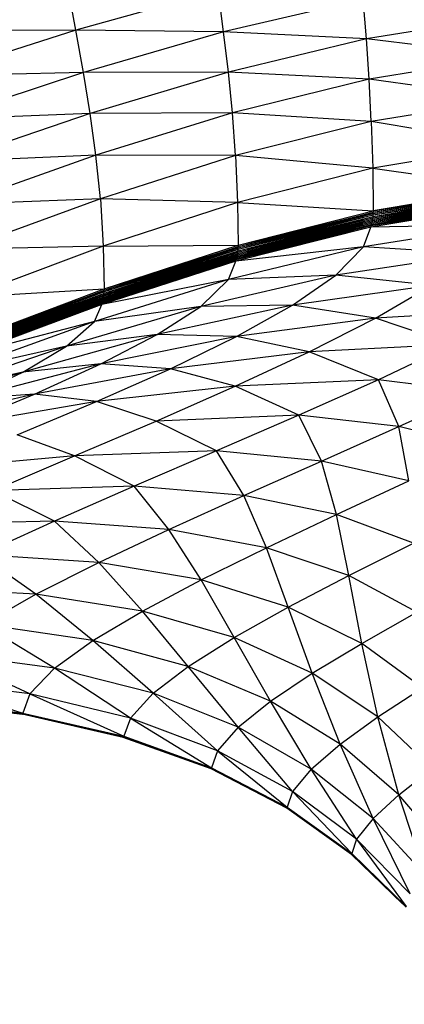
# Model space of a CAD drawing. Units: millimetres. Extents: x 299 to 5636, y 136 to 4094.
# Drawn here: x 2059 to 2246, y 2374 to 2854 of the extents above; entities that cross this region are included whole.
import ezdxf

# ---------------------------------------------------------------- set-up
doc = ezdxf.new("R2010")
doc.units = ezdxf.units.MM
doc.layers.get('0').update_dxf_attribs({"lineweight": 20, "true_color": 0x8faf8f})
doc.styles.add('Arial', font='arial.ttf')
doc.dimstyles.new('Arial', dxfattribs={"dimtxt": 0.18, "dimasz": 0.18, "dimexe": 0.18, "dimexo": 0.0625, "dimgap": 0.09, "dimtad": 0, "dimtih": 1, "dimtoh": 1, "dimdec": 4, "dimzin": 0, "dimdsep": 46, "dimtxsty": 'Arial', "dimcen": 0.09, "dimadec": 0, "dimazin": 0, "dimtfac": 1, "dimtdec": 4, "dimtofl": 0, "dimtmove": 0, "dimatfit": 3, "dimfxl": 1, "dimtolj": 1, "dimtzin": 0, "dimarcsym": 0})

# ---------------------------------------------------------------- blocks, each defined once
blk = doc.blocks.new('*D6')
at = {"color": 7, "lineweight": -2}
for p, q in [((839.59, 2459.25), (839.59, 1918.7)), ((2756.9, 2107.17), (2756.9, 1918.7)), ((859.59, 1918.88), (1766.05, 1918.88)), ((2736.9, 1918.88), (1863.28, 1918.88))]:
    blk.add_line(p, q, dxfattribs=at)
at = {"color": 7}
for points in [[(859.59, 1922.21), (859.59, 1915.55), (839.59, 1918.88)], [(2736.9, 1915.55), (2736.9, 1922.21), (2756.9, 1918.88)]]:
    blk.add_solid(points, dxfattribs=at)
at = {"layer": 'Defpoints', "color": 0}
for p in [(839.59, 2459.31), (2756.9, 2107.24), (2756.9, 1918.88)]:
    blk.add_point(p, dxfattribs=at)
at = {"color": 7, "lineweight": 20, "insert": (1814.66, 1918.88), "char_height": 36, "attachment_point": 5, "style": 'Arial'}
blk.add_mtext('\\A1;{\\fArial|b0|i0;1911}', dxfattribs=at)

msp = doc.modelspace()

# ---------------------------------------------------------------- linework, layer by layer
at = {"color": 98, "lineweight": -3, "true_color": 0x054805}
for p, q in [((2086.4841, 2848.459), (2082.5683, 2870.1773)), ((2155.6603, 2867.8193), (2086.4841, 2848.459)), ((2158.2533, 2847.7275), (2155.6603, 2867.8193)), ((2226.1316, 2863.5658), (2158.2533, 2847.7275)), ((2227.7101, 2844.2438), (2226.1316, 2863.5658)), ((2296.0483, 2855.3338), (2227.7101, 2844.2438)), ((2086.4841, 2848.459), (2010.5912, 2848.3306)), ((2086.4841, 2848.459), (2015.798, 2826.1625)), ((2090.1462, 2827.9701), (2086.4841, 2848.459)), ((2158.2533, 2847.7275), (2086.4841, 2848.459)), ((2158.2533, 2847.7275), (2090.1462, 2827.9701)), ((2160.5805, 2828.1674), (2158.2533, 2847.7275)), ((2227.7101, 2844.2438), (2158.2533, 2847.7275)), ((2227.7101, 2844.2438), (2160.5805, 2828.1674)), ((2229.0522, 2824.6656), (2227.7101, 2844.2438)), ((2297.0075, 2835.7772), (2227.7101, 2844.2438)), ((2297.0075, 2835.7772), (2229.0522, 2824.6656)), ((2090.1462, 2827.9701), (2015.798, 2826.1625)), ((2090.1462, 2827.9701), (2020.6682, 2805.114)), ((2160.5805, 2828.1674), (2090.1462, 2827.9701)), ((2093.4314, 2807.9681), (2090.1462, 2827.9701)), ((2160.5805, 2828.1674), (2093.4314, 2807.9681)), ((2162.5549, 2808.3428), (2160.5805, 2828.1674)), ((2229.0522, 2824.6656), (2160.5805, 2828.1674)), ((2229.0522, 2824.6656), (2162.5549, 2808.3428)), ((2230.1001, 2803.9979), (2229.0522, 2824.6656)), ((2297.7599, 2815.1436), (2229.0522, 2824.6656)), ((2297.7599, 2815.1436), (2230.1001, 2803.9979)), ((2162.5549, 2808.3428), (2093.4314, 2807.9681)), ((2162.5549, 2808.3428), (2096.2159, 2787.713)), ((2164.0905, 2787.459), (2162.5549, 2808.3428)), ((2230.1001, 2803.9979), (2162.5549, 2808.3428)), ((2093.4314, 2807.9681), (2020.6682, 2805.114)), ((2093.4314, 2807.9681), (2025.0355, 2784.5109)), ((2096.2159, 2787.713), (2093.4314, 2807.9681)), ((2230.1001, 2803.9979), (2164.0905, 2787.459)), ((2230.1001, 2803.9979), (2230.797, 2781.4083)), ((2298.2663, 2792.5824), (2230.1001, 2803.9979)), ((2298.2663, 2792.5824), (2230.797, 2781.4083)), ((2096.2159, 2787.713), (2025.0355, 2784.5109)), ((2096.2159, 2787.713), (2028.7346, 2763.6787)), ((2098.3759, 2766.4626), (2096.2159, 2787.713)), ((2164.0905, 2787.459), (2096.2159, 2787.713)), ((2164.0905, 2787.459), (2098.3759, 2766.4626)), ((2164.0905, 2787.459), (2165.1012, 2764.7209)), ((2230.797, 2781.4083), (2164.0905, 2787.459)), ((2230.797, 2781.4083), (2165.1012, 2764.7209)), ((2230.797, 2781.4083), (2298.4475, 2771.777)), ((2230.797, 2781.4083), (2231.0332, 2760.6151)), ((2298.4256, 2770.2951), (2231.0146, 2759.131)), ((2298.4451, 2771.0286), (2231.0327, 2759.8648)), ((2298.4256, 2770.2951), (2231.0327, 2759.8648)), ((2298.4475, 2771.777), (2231.0332, 2760.6151)), ((2231.0332, 2760.6151), (2298.4451, 2771.0286)), ((2098.3759, 2766.4626), (2028.7346, 2763.6787)), ((2098.3759, 2766.4626), (2031.6006, 2741.9432)), ((2098.3759, 2766.4626), (2099.7881, 2743.4763)), ((2165.1012, 2764.7209), (2098.3759, 2766.4626)), ((2297.6331, 2764.9681), (2230.2252, 2753.859)), ((2297.7938, 2765.5817), (2230.3864, 2754.4601)), ((2297.6331, 2764.9681), (2230.3864, 2754.4601)), ((2297.9368, 2766.21), (2230.5297, 2755.0776)), ((2297.7938, 2765.5817), (2230.5297, 2755.0776)), ((2298.0622, 2766.8534), (2230.6551, 2755.7116)), ((2297.9368, 2766.21), (2230.6551, 2755.7116)), ((2298.1705, 2767.5119), (2230.7631, 2756.3624)), ((2298.0622, 2766.8534), (2230.7631, 2756.3624)), ((2298.2606, 2768.1853), (2230.8527, 2757.0297)), ((2298.1705, 2767.5119), (2230.8527, 2757.0297)), ((2298.3331, 2768.8736), (2230.9245, 2757.7134)), ((2298.2606, 2768.1853), (2230.9245, 2757.7134)), ((2298.3879, 2769.5769), (2230.9784, 2758.414)), ((2298.3331, 2768.8736), (2230.9784, 2758.414)), ((2298.3879, 2769.5769), (2231.0146, 2759.131)), ((2165.1012, 2764.7209), (2099.7881, 2743.4763)), ((2165.1012, 2764.7209), (2231.0332, 2760.6151)), ((2165.1012, 2764.7209), (2165.4281, 2743.9089)), ((2165.4281, 2743.9089), (2231.0332, 2760.6151)), ((2297.2588, 2763.7864), (2229.8488, 2752.707)), ((2297.4547, 2764.3697), (2230.0462, 2753.2747)), ((2297.2588, 2763.7864), (2230.0462, 2753.2747)), ((2297.4547, 2764.3697), (2230.2252, 2753.859)), ((2231.0332, 2760.6151), (2231.0327, 2759.8648)), ((2230.6551, 2755.7116), (2165.0619, 2739.0397)), ((2230.7631, 2756.3624), (2165.1694, 2739.6779)), ((2230.6551, 2755.7116), (2165.1694, 2739.6779)), ((2230.8527, 2757.0297), (2165.2585, 2740.3351)), ((2230.7631, 2756.3624), (2165.2585, 2740.3351)), ((2230.9245, 2757.7134), (2165.3291, 2741.0115)), ((2230.8527, 2757.0297), (2165.3291, 2741.0115)), ((2230.9784, 2758.414), (2165.3816, 2741.7072)), ((2230.9245, 2757.7134), (2165.3816, 2741.7072)), ((2231.0146, 2759.131), (2165.4152, 2742.422)), ((2230.9784, 2758.414), (2165.4152, 2742.422)), ((2165.4281, 2743.9089), (2231.0327, 2759.8648)), ((2231.0327, 2759.8648), (2165.4312, 2743.1558)), ((2231.0146, 2759.131), (2165.4312, 2743.1558)), ((2230.5297, 2755.0776), (2230.6551, 2755.7116)), ((2230.6551, 2755.7116), (2230.7631, 2756.3624)), ((2230.7631, 2756.3624), (2230.8527, 2757.0297)), ((2230.8527, 2757.0297), (2230.9245, 2757.7134)), ((2230.9245, 2757.7134), (2230.9784, 2758.414)), ((2230.9784, 2758.414), (2231.0146, 2759.131)), ((2231.0146, 2759.131), (2231.0327, 2759.8648)), ((2229.8488, 2752.707), (2164.2488, 2736.1363)), ((2230.0462, 2753.2747), (2164.4482, 2736.6788)), ((2229.8488, 2752.707), (2164.4482, 2736.6788)), ((2230.2252, 2753.859), (2164.6291, 2737.2403)), ((2230.0462, 2753.2747), (2164.6291, 2737.2403)), ((2230.3864, 2754.4601), (2164.792, 2737.8209)), ((2230.2252, 2753.859), (2164.792, 2737.8209)), ((2230.5297, 2755.0776), (2164.936, 2738.4207)), ((2230.3864, 2754.4601), (2164.936, 2738.4207)), ((2230.5297, 2755.0776), (2165.0619, 2739.0397)), ((2293.7349, 2753.8697), (2226.3288, 2743.1453)), ((2226.3288, 2743.1453), (2229.8488, 2752.707)), ((2293.7349, 2753.8697), (2229.8488, 2752.707)), ((2229.8488, 2752.707), (2230.0462, 2753.2747)), ((2230.0462, 2753.2747), (2230.2252, 2753.859)), ((2230.2252, 2753.859), (2230.3864, 2754.4601)), ((2230.3864, 2754.4601), (2230.5297, 2755.0776)), ((2099.7881, 2743.4763), (2031.6006, 2741.9432)), ((2099.7881, 2743.4763), (2033.467, 2718.6297)), ((2099.7881, 2743.4763), (2165.4281, 2743.9089)), ((2099.7881, 2743.4763), (2100.2313, 2722.6186)), ((2165.3291, 2741.0115), (2100.145, 2719.7291)), ((2165.3816, 2741.7072), (2100.1951, 2720.4173)), ((2165.3291, 2741.0115), (2100.1951, 2720.4173)), ((2165.4152, 2742.422), (2100.2263, 2721.1285)), ((2165.3816, 2741.7072), (2100.2263, 2721.1285)), ((2100.2313, 2722.6186), (2165.4281, 2743.9089)), ((2100.2313, 2722.6186), (2165.4312, 2743.1558)), ((2165.4312, 2743.1558), (2100.2382, 2721.8623)), ((2165.4152, 2742.422), (2100.2382, 2721.8623)), ((2226.3288, 2743.1453), (2160.7164, 2727.112)), ((2226.3288, 2743.1453), (2164.2488, 2736.1363)), ((2165.2585, 2740.3351), (2165.3291, 2741.0115)), ((2165.3291, 2741.0115), (2165.3816, 2741.7072)), ((2165.3816, 2741.7072), (2165.4152, 2742.422)), ((2165.4152, 2742.422), (2165.4312, 2743.1558)), ((2165.4281, 2743.9089), (2165.4312, 2743.1558)), ((2212.834, 2729.31), (2226.3288, 2743.1453)), ((2280.249, 2739.5041), (2226.3288, 2743.1453)), ((2164.4482, 2736.6788), (2099.2638, 2715.5422)), ((2164.6291, 2737.2403), (2099.4464, 2716.0726)), ((2164.4482, 2736.6788), (2099.4464, 2716.0726)), ((2164.792, 2737.8209), (2099.6102, 2716.6253)), ((2164.6291, 2737.2403), (2099.6102, 2716.6253)), ((2164.936, 2738.4207), (2099.755, 2717.2009)), ((2164.792, 2737.8209), (2099.755, 2717.2009)), ((2165.0619, 2739.0397), (2099.8811, 2717.7988)), ((2164.936, 2738.4207), (2099.8811, 2717.7988)), ((2165.1694, 2739.6779), (2099.9879, 2718.4196)), ((2165.0619, 2739.0397), (2099.9879, 2718.4196)), ((2165.2585, 2740.3351), (2100.0761, 2719.063)), ((2165.1694, 2739.6779), (2100.0761, 2719.063)), ((2165.2585, 2740.3351), (2100.145, 2719.7291)), ((2164.2488, 2736.1363), (2164.4482, 2736.6788)), ((2164.4482, 2736.6788), (2164.6291, 2737.2403)), ((2164.6291, 2737.2403), (2164.792, 2737.8209)), ((2164.792, 2737.8209), (2164.936, 2738.4207)), ((2164.936, 2738.4207), (2165.0619, 2739.0397)), ((2165.0619, 2739.0397), (2165.1694, 2739.6779)), ((2165.1694, 2739.6779), (2165.2585, 2740.3351)), ((2280.249, 2739.5041), (2212.834, 2729.31)), ((2164.2488, 2736.1363), (2099.0619, 2715.0347)), ((2164.2488, 2736.1363), (2099.2638, 2715.5422)), ((2160.7164, 2727.112), (2164.2488, 2736.1363)), ((2160.7164, 2727.112), (2095.5106, 2706.6899)), ((2160.7164, 2727.112), (2099.0619, 2715.0347)), ((2212.834, 2729.31), (2147.1464, 2714.0784)), ((2147.1464, 2714.0784), (2160.7164, 2727.112)), ((2212.834, 2729.31), (2160.7164, 2727.112)), ((2191.8484, 2714.7046), (2212.834, 2729.31)), ((2259.277, 2724.303), (2212.834, 2729.31)), ((2033.467, 2718.6297), (2100.2313, 2722.6186)), ((2034.0415, 2697.7041), (2100.2313, 2722.6186)), ((2034.0415, 2697.7041), (2100.2382, 2721.8623)), ((2100.2382, 2721.8623), (2034.053, 2696.9444)), ((2100.2263, 2721.1285), (2100.2382, 2721.8623)), ((2100.2313, 2722.6186), (2100.2382, 2721.8623)), ((2259.277, 2724.303), (2191.8484, 2714.7046)), ((2232.0665, 2708.4249), (2259.277, 2724.303)), ((2099.755, 2717.2009), (2033.5871, 2692.3779)), ((2099.8811, 2717.7988), (2033.712, 2692.9498)), ((2099.755, 2717.2009), (2033.712, 2692.9498)), ((2099.9879, 2718.4196), (2033.8177, 2693.5483)), ((2099.8811, 2717.7988), (2033.8177, 2693.5483)), ((2100.0761, 2719.063), (2033.9035, 2694.1736)), ((2099.9879, 2718.4196), (2033.9035, 2694.1736)), ((2100.145, 2719.7291), (2033.9703, 2694.8261)), ((2100.0761, 2719.063), (2033.9703, 2694.8261)), ((2100.1951, 2720.4173), (2034.0172, 2695.5053)), ((2100.145, 2719.7291), (2034.0172, 2695.5053)), ((2100.2263, 2721.1285), (2034.0449, 2696.2112)), ((2100.1951, 2720.4173), (2034.0449, 2696.2112)), ((2100.2263, 2721.1285), (2034.053, 2696.9444)), ((2099.6102, 2716.6253), (2099.755, 2717.2009)), ((2099.755, 2717.2009), (2099.8811, 2717.7988)), ((2099.8811, 2717.7988), (2099.9879, 2718.4196)), ((2099.9879, 2718.4196), (2100.0761, 2719.063)), ((2100.0761, 2719.063), (2100.145, 2719.7291)), ((2100.145, 2719.7291), (2100.1951, 2720.4173)), ((2100.1951, 2720.4173), (2100.2263, 2721.1285)), ((2099.0619, 2715.0347), (2032.8921, 2690.3601)), ((2099.2638, 2715.5422), (2033.0948, 2690.8242)), ((2099.0619, 2715.0347), (2033.0948, 2690.8242)), ((2099.4464, 2716.0726), (2033.2784, 2691.3154)), ((2099.2638, 2715.5422), (2033.2784, 2691.3154)), ((2099.6102, 2716.6253), (2033.4426, 2691.8333)), ((2099.4464, 2716.0726), (2033.4426, 2691.8333)), ((2099.6102, 2716.6253), (2033.5871, 2692.3779)), ((2147.1464, 2714.0784), (2081.8447, 2694.6812)), ((2095.5106, 2706.6899), (2099.0619, 2715.0347)), ((2147.1464, 2714.0784), (2095.5106, 2706.6899)), ((2099.0619, 2715.0347), (2099.2638, 2715.5422)), ((2099.2638, 2715.5422), (2099.4464, 2716.0726)), ((2099.4464, 2716.0726), (2099.6102, 2716.6253)), ((2191.8484, 2714.7046), (2126.0454, 2700.3635)), ((2126.0454, 2700.3635), (2147.1464, 2714.0784)), ((2191.8484, 2714.7046), (2147.1464, 2714.0784)), ((2164.6205, 2699.4763), (2191.8484, 2714.7046)), ((2232.0665, 2708.4249), (2191.8484, 2714.7046)), ((2302.1869, 2712.1866), (2232.0665, 2708.4249)), ((2232.0665, 2708.4249), (2164.6205, 2699.4763)), ((2199.8652, 2692.0288), (2232.0665, 2708.4249)), ((2269.7417, 2695.4909), (2232.0665, 2708.4249)), ((2095.5106, 2706.6899), (2029.323, 2682.8007)), ((2095.5106, 2706.6899), (2032.8921, 2690.3601)), ((2081.8447, 2694.6812), (2095.5106, 2706.6899)), ((2126.0454, 2700.3635), (2060.5954, 2682.0978)), ((2126.0454, 2700.3635), (2081.8447, 2694.6812)), ((2098.668, 2686.0991), (2126.0454, 2700.3635)), ((2164.6205, 2699.4763), (2098.668, 2686.0991)), ((2164.6205, 2699.4763), (2126.0454, 2700.3635)), ((2132.399, 2683.7717), (2164.6205, 2699.4763)), ((2199.8652, 2692.0288), (2164.6205, 2699.4763)), ((2081.8447, 2694.6812), (2015.5856, 2671.9903)), ((2081.8447, 2694.6812), (2029.323, 2682.8007)), ((2060.5954, 2682.0978), (2081.8447, 2694.6812)), ((2269.7417, 2695.4909), (2199.8652, 2692.0288)), ((2269.7417, 2695.4909), (2233.5249, 2678.4179)), ((2199.8652, 2692.0288), (2132.399, 2683.7717)), ((2163.9208, 2675.2724), (2199.8652, 2692.0288)), ((2233.5249, 2678.4179), (2199.8652, 2692.0288)), ((2098.668, 2686.0991), (2033.0268, 2669.0522)), ((2098.668, 2686.0991), (2060.5954, 2682.0978)), ((2066.2695, 2671.4154), (2098.668, 2686.0991)), ((2132.399, 2683.7717), (2066.2695, 2671.4154)), ((2096.4323, 2667.7378), (2132.399, 2683.7717)), ((2132.399, 2683.7717), (2098.668, 2686.0991)), ((2163.9208, 2675.2724), (2132.399, 2683.7717)), ((2060.5954, 2682.0978), (1994.2264, 2660.7249)), ((2060.5954, 2682.0978), (2015.5856, 2671.9903)), ((2033.0268, 2669.0522), (2060.5954, 2682.0978)), ((2163.9208, 2675.2724), (2096.4323, 2667.7378)), ((2125.481, 2658.3147), (2163.9208, 2675.2724)), ((2233.5249, 2678.4179), (2163.9208, 2675.2724)), ((2194.7936, 2661.1322), (2163.9208, 2675.2724)), ((2233.5249, 2678.4179), (2194.7936, 2661.1322)), ((2243.5516, 2655.6281), (2233.5249, 2678.4179)), ((2280.053, 2672.4411), (2233.5249, 2678.4179)), ((2066.2695, 2671.4154), (2000.4024, 2655.6565)), ((2030.1053, 2656.4443), (2066.2695, 2671.4154)), ((2066.2695, 2671.4154), (2033.0268, 2669.0522)), ((2096.4323, 2667.7378), (2066.2695, 2671.4154)), ((2243.5516, 2655.6281), (2280.053, 2672.4411)), ((2096.4323, 2667.7378), (2030.1053, 2656.4443)), ((2057.9685, 2651.5215), (2096.4323, 2667.7378)), ((2125.481, 2658.3147), (2096.4323, 2667.7378)), ((2194.7936, 2661.1322), (2125.481, 2658.3147)), ((2194.7936, 2661.1322), (2154.8046, 2643.7987)), ((2205.8655, 2638.7767), (2194.7936, 2661.1322)), ((2243.5516, 2655.6281), (2194.7936, 2661.1322)), ((2085.7932, 2641.3137), (2125.481, 2658.3147)), ((2154.8046, 2643.7987), (2125.481, 2658.3147)), ((2205.8655, 2638.7767), (2243.5516, 2655.6281)), ((2283.5411, 2645.6221), (2243.5516, 2655.6281)), ((2248.3758, 2629.1338), (2243.5516, 2655.6281)), ((2085.7932, 2641.3137), (2057.9685, 2651.5215)), ((2085.7932, 2641.3137), (2018.2561, 2635.2703)), ((2046.1048, 2624.4279), (2085.7932, 2641.3137)), ((2154.8046, 2643.7987), (2085.7932, 2641.3137)), ((2114.8156, 2626.5816), (2085.7932, 2641.3137)), ((2154.8046, 2643.7987), (2114.8156, 2626.5816)), ((2168.1787, 2622.0404), (2154.8046, 2643.7987)), ((2205.8655, 2638.7767), (2154.8046, 2643.7987)), ((2168.1787, 2622.0404), (2205.8655, 2638.7767)), ((2248.3758, 2629.1338), (2205.8655, 2638.7767)), ((2213.2105, 2612.7569), (2205.8655, 2638.7767)), ((2114.8156, 2626.5816), (2046.1048, 2624.4279)), ((2114.8156, 2626.5816), (2076.0833, 2609.6461)), ((2131.6761, 2605.5734), (2114.8156, 2626.5816)), ((2168.1787, 2622.0404), (2114.8156, 2626.5816)), ((2213.2105, 2612.7569), (2248.3758, 2629.1338)), ((2076.0833, 2609.6461), (2046.1048, 2624.4279)), ((2131.6761, 2605.5734), (2168.1787, 2622.0404)), ((2213.2105, 2612.7569), (2168.1787, 2622.0404)), ((2179.15, 2596.6462), (2168.1787, 2622.0404)), ((2179.15, 2596.6462), (2213.2105, 2612.7569)), ((2250.5824, 2598.9388), (2213.2105, 2612.7569)), ((2219.1361, 2583.1128), (2213.2105, 2612.7569)), ((2076.0833, 2609.6461), (2007.6641, 2607.8158)), ((2076.0833, 2609.6461), (2039.8652, 2593.1559)), ((2097.5436, 2589.5289), (2076.0833, 2609.6461)), ((2131.6761, 2605.5734), (2076.0833, 2609.6461)), ((2097.5436, 2589.5289), (2131.6761, 2605.5734)), ((2179.15, 2596.6462), (2131.6761, 2605.5734)), ((2147.3006, 2580.9556), (2131.6761, 2605.5734)), ((2219.1361, 2583.1128), (2250.5824, 2598.9388)), ((2066.9645, 2574.061), (2039.8652, 2593.1559)), ((2097.5436, 2589.5289), (2039.8652, 2593.1559)), ((2147.3006, 2580.9556), (2179.15, 2596.6462)), ((2219.1361, 2583.1128), (2179.15, 2596.6462)), ((2189.731, 2567.7208), (2179.15, 2596.6462)), ((2066.9645, 2574.061), (2097.5436, 2589.5289)), ((2147.3006, 2580.9556), (2097.5436, 2589.5289)), ((2118.7676, 2565.8396), (2097.5436, 2589.5289)), ((2189.731, 2567.7208), (2219.1361, 2583.1128)), ((2252.2665, 2565.2228), (2219.1361, 2583.1128)), ((2225.429, 2550.1103), (2219.1361, 2583.1128)), ((2118.7676, 2565.8396), (2147.3006, 2580.9556)), ((2189.731, 2567.7208), (2147.3006, 2580.9556)), ((2163.3879, 2552.9267), (2147.3006, 2580.9556)), ((2066.9645, 2574.061), (2007.4178, 2577.276)), ((2041.1242, 2559.3229), (2066.9645, 2574.061)), ((2118.7676, 2565.8396), (2066.9645, 2574.061)), ((2094.6564, 2551.4526), (2066.9645, 2574.061)), ((2094.6564, 2551.4526), (2118.7676, 2565.8396)), ((2163.3879, 2552.9267), (2118.7676, 2565.8396)), ((2141.127, 2538.8951), (2118.7676, 2565.8396)), ((2163.3879, 2552.9267), (2189.731, 2567.7208)), ((2225.429, 2550.1103), (2189.731, 2567.7208)), ((2201.3859, 2535.6374), (2189.731, 2567.7208)), ((2225.429, 2550.1103), (2252.2665, 2565.2228)), ((2094.6564, 2551.4526), (2041.1242, 2559.3229)), ((2076.0724, 2537.9493), (2041.1242, 2559.3229)), ((2076.0724, 2537.9493), (2094.6564, 2551.4526)), ((2141.127, 2538.8951), (2094.6564, 2551.4526)), ((2123.9699, 2525.7897), (2094.6564, 2551.4526)), ((2141.127, 2538.8951), (2163.3879, 2552.9267)), ((2201.3859, 2535.6374), (2163.3879, 2552.9267)), ((2181.0693, 2521.9847), (2163.3879, 2552.9267)), ((2201.3859, 2535.6374), (2225.429, 2550.1103)), ((2254.9886, 2528.409), (2225.429, 2550.1103)), ((2233.3232, 2514.2861), (2225.429, 2550.1103)), ((2076.0724, 2537.9493), (2021.2077, 2545.4688)), ((2064.1219, 2525.4836), (2021.2077, 2545.4688)), ((2076.0724, 2537.9493), (2064.1219, 2525.4836)), ((2123.9699, 2525.7897), (2076.0724, 2537.9493)), ((2112.9366, 2513.7747), (2076.0724, 2537.9493)), ((2123.9699, 2525.7897), (2141.127, 2538.8951)), ((2181.0693, 2521.9847), (2141.127, 2538.8951)), ((2165.4104, 2509.3329), (2141.127, 2538.8951)), ((2181.0693, 2521.9847), (2201.3859, 2535.6374)), ((2233.3232, 2514.2861), (2201.3859, 2535.6374)), ((2215.0153, 2501.0564), (2201.3859, 2535.6374)), ((2008.3994, 2532.6522), (2060.6429, 2516.1726)), ((2064.1219, 2525.4836), (2008.3994, 2532.6522)), ((2064.1219, 2525.4836), (2060.6429, 2516.1726)), ((2064.1219, 2525.4836), (2109.7268, 2504.8927)), ((2112.9366, 2513.7747), (2064.1219, 2525.4836)), ((2123.9699, 2525.7897), (2112.9366, 2513.7747)), ((2165.4104, 2509.3329), (2123.9699, 2525.7897)), ((2155.341, 2497.8622), (2123.9699, 2525.7897)), ((2233.3232, 2514.2861), (2254.9886, 2528.409)), ((2004.3026, 2522.4533), (2060.3322, 2515.6073)), ((2004.3644, 2522.4599), (2060.3761, 2515.6092)), ((2004.3644, 2522.4599), (2060.3322, 2515.6073)), ((2004.4459, 2522.5607), (2060.4428, 2515.7042)), ((2004.4459, 2522.5607), (2060.3761, 2515.6092)), ((2004.547, 2522.7559), (2060.5315, 2515.892)), ((2004.547, 2522.7559), (2060.4428, 2515.7042)), ((2004.6681, 2523.045), (2060.5315, 2515.892)), ((2004.6681, 2523.045), (2060.6429, 2516.1726)), ((2165.4104, 2509.3329), (2181.0693, 2521.9847)), ((2215.0153, 2501.0564), (2181.0693, 2521.9847)), ((2200.905, 2488.9212), (2181.0693, 2521.9847)), ((2060.4428, 2515.7042), (2060.5315, 2515.892)), ((2060.6429, 2516.1726), (2060.5315, 2515.892)), ((2109.6267, 2504.6251), (2060.5315, 2515.892)), ((2109.5525, 2504.448), (2060.5315, 2515.892)), ((2060.6429, 2516.1726), (2109.6267, 2504.6251)), ((2060.6429, 2516.1726), (2109.7268, 2504.8927)), ((2060.3322, 2515.6073), (2060.3761, 2515.6092)), ((2109.4829, 2504.3665), (2060.3322, 2515.6073)), ((2060.3761, 2515.6092), (2060.4428, 2515.7042)), ((2109.5046, 2504.3619), (2060.3761, 2515.6092)), ((2109.4829, 2504.3665), (2060.3761, 2515.6092)), ((2109.5525, 2504.448), (2060.4428, 2515.7042)), ((2109.5046, 2504.3619), (2060.4428, 2515.7042)), ((2112.9366, 2513.7747), (2109.7268, 2504.8927)), ((2112.9366, 2513.7747), (2152.413, 2489.5216)), ((2155.341, 2497.8622), (2112.9366, 2513.7747)), ((2215.0153, 2501.0564), (2233.3232, 2514.2861)), ((2259.76, 2489.187), (2233.3232, 2514.2861)), ((2243.4982, 2476.4441), (2233.3232, 2514.2861)), ((2165.4104, 2509.3329), (2155.341, 2497.8622)), ((2200.905, 2488.9212), (2165.4104, 2509.3329)), ((2191.8313, 2478.0816), (2165.4104, 2509.3329)), ((2109.4829, 2504.3665), (2109.5046, 2504.3619)), ((2118.0247, 2501.3056), (2109.4829, 2504.3665)), ((2109.5046, 2504.3619), (2109.5525, 2504.448)), ((2152.2418, 2489.031), (2109.5046, 2504.3619)), ((2109.5525, 2504.448), (2109.6267, 2504.6251)), ((2152.2678, 2489.1069), (2109.5525, 2504.448)), ((2152.2418, 2489.031), (2109.5525, 2504.448)), ((2109.7268, 2504.8927), (2109.6267, 2504.6251)), ((2152.3248, 2489.2704), (2109.6267, 2504.6251)), ((2152.2678, 2489.1069), (2109.6267, 2504.6251)), ((2109.7268, 2504.8927), (2152.3248, 2489.2704)), ((2109.7268, 2504.8927), (2152.413, 2489.5216)), ((2155.341, 2497.8622), (2152.413, 2489.5216)), ((2155.341, 2497.8622), (2189.1939, 2470.3754)), ((2191.8313, 2478.0816), (2155.341, 2497.8622)), ((2200.905, 2488.9212), (2215.0153, 2501.0564)), ((2243.4982, 2476.4441), (2215.0153, 2501.0564)), ((2230.9643, 2464.8971), (2215.0153, 2501.0564)), ((2152.2418, 2489.031), (2152.2678, 2489.1069)), ((2189.0787, 2469.9299), (2152.2418, 2489.031)), ((2152.2678, 2489.1069), (2152.3248, 2489.2704)), ((2189.0804, 2469.9954), (2152.2678, 2489.1069)), ((2189.0787, 2469.9299), (2152.2678, 2489.1069)), ((2152.413, 2489.5216), (2152.3248, 2489.2704)), ((2189.1188, 2470.1439), (2152.3248, 2489.2704)), ((2189.0804, 2469.9954), (2152.3248, 2489.2704)), ((2152.413, 2489.5216), (2189.1188, 2470.1439)), ((2152.413, 2489.5216), (2189.1939, 2470.3754)), ((2200.905, 2488.9212), (2191.8313, 2478.0816)), ((2230.9643, 2464.8971), (2200.905, 2488.9212)), ((2222.9048, 2454.7692), (2200.905, 2488.9212)), ((2243.4982, 2476.4441), (2259.76, 2489.187)), ((2191.8313, 2478.0816), (2189.1939, 2470.3754)), ((2191.8313, 2478.0816), (2220.5619, 2447.7705)), ((2222.9048, 2454.7692), (2191.8313, 2478.0816)), ((2230.9643, 2464.8971), (2243.4982, 2476.4441)), ((2267.0497, 2448.483), (2243.4982, 2476.4441)), ((2256.0996, 2437.6034), (2243.4982, 2476.4441)), ((2189.0787, 2469.9299), (2189.0804, 2469.9954)), ((2220.5075, 2447.3723), (2189.0787, 2469.9299)), ((2189.0804, 2469.9954), (2189.1188, 2470.1439)), ((2220.4823, 2447.4282), (2189.0804, 2469.9954)), ((2220.5075, 2447.3723), (2189.0804, 2469.9954)), ((2189.1939, 2470.3754), (2189.1188, 2470.1439)), ((2220.5006, 2447.5611), (2189.1188, 2470.1439)), ((2220.4823, 2447.4282), (2189.1188, 2470.1439)), ((2189.1939, 2470.3754), (2220.5006, 2447.5611)), ((2189.1939, 2470.3754), (2220.5619, 2447.7705)), ((2230.9643, 2464.8971), (2222.9048, 2454.7692)), ((2256.0996, 2437.6034), (2230.9643, 2464.8971)), ((2249.0577, 2428.2613), (2230.9643, 2464.8971)), ((2222.9048, 2454.7692), (2220.5619, 2447.7705)), ((2222.9048, 2454.7692), (2247.0106, 2422.0246)), ((2249.0577, 2428.2613), (2222.9048, 2454.7692)), ((2220.4823, 2447.4282), (2220.5006, 2447.5611)), ((2220.5075, 2447.3723), (2220.4823, 2447.4282)), ((2246.9653, 2421.7213), (2220.4823, 2447.4282)), ((2220.5619, 2447.7705), (2220.5006, 2447.5611)), ((2246.9632, 2421.8385), (2220.5006, 2447.5611)), ((2246.9653, 2421.7213), (2220.5006, 2447.5611)), ((2245.2849, 2423.3525), (2220.5075, 2447.3723)), ((2220.5619, 2447.7705), (2246.9632, 2421.8385)), ((2220.5619, 2447.7705), (2247.0106, 2422.0246))]:
    msp.add_line(p, q, dxfattribs=at)

# ---------------------------------------------------------------- dimensions: what is measured, and where the dimension line sits
at = {"color": 7, "lineweight": 20}
dim = msp.add_linear_dim(base=(2756.9024, 1918.879), p1=(839.5862, 2459.3126), p2=(2756.9024, 2107.2372), text='{\\fArial|b0|i0;1911}', dimstyle='Arial', override={"dimtxt": 36, "dimasz": 20, "dimtad": 0, "dimtih": 1, "dimtoh": 1, "dimdec": 3, "dimlfac": 1, "dimzin": 8, "dimdsep": 44, "dimlunit": 2, "dimsah": 1, "dimclrd": 7, "dimclre": 7, "dimclrt": 7, "dimadec": 1, "dimtdec": 3, "dimtix": 1, "dimtzin": 8}, dxfattribs=at)
dim.commit()
dim.dimension.update_dxf_attribs({"geometry": '*D6', "text_midpoint": (1814.6645, 1918.879), "dimtype": 160})

doc.saveas('drawing.dxf')
